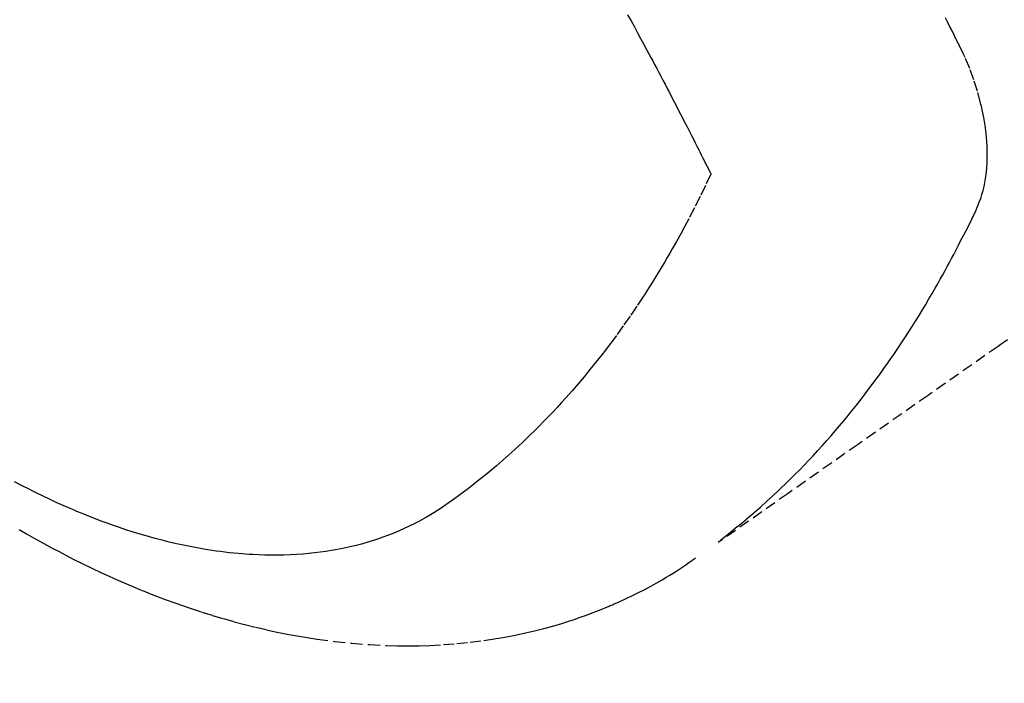
# Model space of a CAD drawing. Units: inches. Extents: x 0 to 26473, y -25 to 8845.
# Drawn here: x 15115 to 15138, y 7119 to 7135 of the extents above; entities that cross this region are included whole.
import ezdxf

# ---------------------------------------------------------------- set-up
doc = ezdxf.new("R2010")
doc.units = ezdxf.units.IN
doc.header["$MEASUREMENT"] = 0
doc.linetypes.add('HIDDEN', pattern=[0.375, 0.25, -0.125])
doc.layers.add('150-機器', color=8, linetype='Continuous')
doc.layers.add('160-文字', color=254, linetype='Continuous')
doc.styles.add('KH001', font='txt')
doc.dimstyles.new('KH1xx030', dxfattribs={"dimscale": 30, "dimtxt": 2, "dimasz": 0.6, "dimexe": 0.3, "dimexo": 1.2, "dimgap": 0.5, "dimtad": 3, "dimdec": 1, "dimdsep": 46, "dimlunit": 6, "dimtxsty": 'KH001', "dimblk": 'DOT', "dimcen": 1, "dimdle": 1, "dimclrd": 256, "dimclre": 256, "dimclrt": 256, "dimadec": 0, "dimazin": 0, "dimtfac": 1, "dimtdec": 1, "dimtix": 1, "dimtmove": 2, "dimatfit": 3, "dimldrblk": 'CLOSEDBLANK', "dimfxl": 1, "dimtolj": 1, "dimtzin": 0, "dimlwd": -1, "dimlwe": -1, "dimarcsym": 0})

# ---------------------------------------------------------------- blocks, each defined once
blk = doc.blocks.new('F402_H')
at = {"layer": '150-機器', "color": 13, "linetype": 'HIDDEN'}
for points in [[(202.962, -170.12), (203.035, -170.171), (203.108, -170.222), (203.181, -170.273), (204.816, -171.416), (206.451, -172.56), (208.085, -173.705), (209.719, -174.851)], [(209.665, -174.794), (209.467, -174.636), (209.269, -174.477), (209.073, -174.316), (208.879, -174.152), (208.731, -174.023), (208.586, -173.892), (208.441, -173.76), (208.299, -173.626), (208.229, -173.559), (208.159, -173.492), (208.09, -173.425), (208.021, -173.357), (207.917, -173.254), (207.814, -173.15), (207.712, -173.045), (207.611, -172.939), (207.502, -172.824), (207.395, -172.707), (207.288, -172.59), (207.183, -172.472), (207.082, -172.358), (206.982, -172.242), (206.883, -172.126), (206.785, -172.009), (206.708, -171.916), (206.632, -171.822), (206.556, -171.728), (206.481, -171.634), (206.401, -171.532), (206.321, -171.43), (206.243, -171.327), (206.165, -171.224), (206.08, -171.11), (205.996, -170.996), (205.913, -170.881), (205.831, -170.766), (205.781, -170.695), (205.731, -170.624), (205.682, -170.553), (205.632, -170.482), (205.57, -170.391), (205.509, -170.301), (205.448, -170.209), (205.387, -170.118), (205.358, -170.073), (205.329, -170.029), (205.3, -169.984), (205.271, -169.939), (205.188, -169.81), (205.107, -169.68), (205.026, -169.549), (204.946, -169.418), (204.87, -169.292), (204.794, -169.165), (204.72, -169.038), (204.646, -168.91), (204.588, -168.808), (204.531, -168.706), (204.474, -168.603), (204.417, -168.5), (204.366, -168.407), (204.316, -168.313), (204.265, -168.219), (204.216, -168.125), (204.159, -168.016), (204.103, -167.906), (204.047, -167.796), (203.99, -167.686), (203.89, -167.494), (203.792, -167.301), (203.701, -167.105), (203.618, -166.906), (203.586, -166.816), (203.557, -166.726), (203.531, -166.635), (203.508, -166.543), (203.48, -166.401), (203.458, -166.259), (203.443, -166.115), (203.434, -165.971), (203.431, -165.85), (203.431, -165.73), (203.434, -165.609), (203.441, -165.489), (203.459, -165.302), (203.484, -165.116), (203.515, -164.931), (203.552, -164.747), (203.561, -164.707), (203.57, -164.668), (203.579, -164.628), (203.588, -164.589), (203.661, -164.317), (203.744, -164.048), (203.84, -163.783), (203.951, -163.525), (203.985, -163.453), (204.02, -163.382), (204.055, -163.311), (204.09, -163.24), (204.108, -163.205), (204.126, -163.169), (204.144, -163.133), (204.161, -163.098), (204.174, -163.071), (204.188, -163.044), (204.201, -163.018), (204.214, -162.991), (204.263, -162.893), (204.311, -162.795), (204.36, -162.697), (204.409, -162.599)], [(211.833, -162.531), (211.754, -162.673), (211.676, -162.815), (211.603, -162.951), (211.529, -163.086), (211.456, -163.222), (211.383, -163.358), (211.337, -163.442), (211.292, -163.526), (211.247, -163.61), (211.202, -163.694), (211.154, -163.785), (211.106, -163.875), (211.058, -163.966), (211.01, -164.057), (210.959, -164.154), (210.909, -164.251), (210.858, -164.347), (210.807, -164.444), (210.747, -164.56), (210.686, -164.677), (210.626, -164.793), (210.566, -164.909), (210.509, -165.019), (210.453, -165.129), (210.396, -165.239), (210.34, -165.349), (210.298, -165.433), (210.255, -165.517), (210.213, -165.601), (210.17, -165.685), (210.141, -165.743), (210.112, -165.801), (210.083, -165.859), (210.054, -165.917), (210.018, -165.988), (209.982, -166.059), (209.947, -166.13), (209.912, -166.201), (209.905, -166.214), (209.899, -166.227), (209.893, -166.24), (209.887, -166.253)], [(209.887, -166.253), (210.013, -166.514), (210.141, -166.775), (210.271, -167.034), (210.403, -167.292), (210.498, -167.469), (210.594, -167.646), (210.691, -167.822), (210.79, -167.996), (210.848, -168.097), (210.907, -168.197), (210.966, -168.297), (211.025, -168.397), (211.11, -168.537), (211.195, -168.677), (211.282, -168.816), (211.37, -168.955), (211.394, -168.992), (211.418, -169.029), (211.442, -169.066), (211.466, -169.103), (211.619, -169.334), (211.775, -169.563), (211.934, -169.791), (212.096, -170.016), (212.18, -170.131), (212.265, -170.245), (212.351, -170.358), (212.438, -170.471), (212.505, -170.557), (212.574, -170.643), (212.642, -170.728), (212.712, -170.813), (212.849, -170.98), (212.989, -171.146), (213.13, -171.31), (213.273, -171.472), (213.376, -171.585), (213.479, -171.698), (213.584, -171.809), (213.689, -171.919), (213.795, -172.028), (213.901, -172.136), (214.008, -172.242), (214.116, -172.348), (214.202, -172.431), (214.289, -172.514), (214.377, -172.596), (214.465, -172.677), (214.608, -172.806), (214.753, -172.934), (214.899, -173.06), (215.047, -173.184), (215.172, -173.286), (215.298, -173.388), (215.424, -173.488), (215.552, -173.587), (215.668, -173.675), (215.785, -173.762), (215.904, -173.848), (216.023, -173.932), (216.19, -174.046), (216.361, -174.155), (216.534, -174.259), (216.711, -174.358), (216.823, -174.416), (216.936, -174.472), (217.051, -174.526), (217.166, -174.577), (217.293, -174.63), (217.42, -174.68), (217.548, -174.727), (217.678, -174.772), (217.801, -174.812), (217.925, -174.85), (218.05, -174.885), (218.175, -174.918), (218.35, -174.96), (218.526, -174.997), (218.703, -175.03), (218.88, -175.059), (219.015, -175.078), (219.15, -175.094), (219.285, -175.108), (219.42, -175.12), (219.569, -175.131), (219.719, -175.139), (219.868, -175.144), (220.017, -175.146), (220.161, -175.146), (220.304, -175.144), (220.447, -175.139), (220.591, -175.132), (220.674, -175.128), (220.757, -175.122), (220.84, -175.116), (220.924, -175.109), (221.029, -175.099), (221.135, -175.088), (221.241, -175.076), (221.346, -175.062), (221.442, -175.049), (221.539, -175.035), (221.635, -175.02), (221.731, -175.004), (221.851, -174.984), (221.97, -174.961), (222.089, -174.938), (222.208, -174.914), (222.374, -174.877), (222.54, -174.839), (222.704, -174.798), (222.869, -174.755), (223.003, -174.718), (223.137, -174.679), (223.271, -174.64), (223.405, -174.598), (223.552, -174.551), (223.699, -174.502), (223.845, -174.452), (223.99, -174.4), (224.128, -174.349), (224.264, -174.298), (224.401, -174.245), (224.536, -174.19), (224.617, -174.157), (224.697, -174.124), (224.777, -174.091), (224.857, -174.056), (225.018, -173.986), (225.179, -173.913), (225.339, -173.839), (225.499, -173.763), (225.615, -173.707), (225.73, -173.65), (225.846, -173.593), (225.96, -173.534), (226.158, -173.43)], [(226.046, -174.547), (225.878, -174.644), (225.709, -174.74), (225.539, -174.834), (225.398, -174.911), (225.257, -174.987), (225.115, -175.063), (224.973, -175.137), (224.766, -175.243), (224.558, -175.346), (224.349, -175.448), (224.139, -175.547), (223.94, -175.639), (223.739, -175.728), (223.538, -175.816), (223.336, -175.901), (223.212, -175.952), (223.088, -176.003), (222.963, -176.052), (222.838, -176.101), (222.637, -176.177), (222.435, -176.251), (222.233, -176.323), (222.029, -176.392), (221.779, -176.474), (221.528, -176.552), (221.276, -176.627), (221.023, -176.698), (220.773, -176.765), (220.521, -176.828), (220.269, -176.886), (220.016, -176.941), (219.784, -176.988), (219.551, -177.03), (219.318, -177.07), (219.084, -177.106), (218.678, -177.159), (218.272, -177.202), (217.864, -177.234), (217.455, -177.254), (217.205, -177.26), (216.954, -177.262), (216.704, -177.258), (216.453, -177.251), (216.137, -177.234), (215.822, -177.21), (215.508, -177.179), (215.195, -177.139), (214.949, -177.102), (214.705, -177.06), (214.461, -177.013), (214.219, -176.961), (214.006, -176.911), (213.794, -176.857), (213.583, -176.799), (213.373, -176.738), (213.228, -176.692), (213.083, -176.645), (212.94, -176.596), (212.797, -176.545), (212.663, -176.495), (212.53, -176.443), (212.398, -176.39), (212.266, -176.335), (212.24, -176.324), (212.214, -176.313), (212.189, -176.302), (212.163, -176.291), (212.015, -176.225), (211.868, -176.158), (211.722, -176.088), (211.577, -176.017), (211.434, -175.944), (211.291, -175.869), (211.15, -175.791), (211.01, -175.71), (210.929, -175.662), (210.848, -175.612), (210.767, -175.562), (210.687, -175.511), (210.616, -175.464), (210.545, -175.417), (210.475, -175.369), (210.405, -175.32), (210.366, -175.293), (210.327, -175.265), (210.289, -175.238), (210.25, -175.21)]]:
    blk.add_lwpolyline(points, dxfattribs=at)
blk = doc.blocks.new('_ClosedBlank')
at = {"color": 0, "linetype": 'ByBlock', "lineweight": -2}
for p, q in [((-1, 0.1667), (0, 0)), ((-1, 0.1667), (-1, -0.1667)), ((0, 0), (-1, -0.1667))]:
    blk.add_line(p, q, dxfattribs=at)
blk = doc.blocks.new('_Dot')
at = {"color": 0, "linetype": 'ByBlock', "lineweight": -2}
blk.add_line((-0.5, 0), (-1, 0), dxfattribs=at)
at = {"color": 0, "linetype": 'ByBlock', "const_width": 0.5}
blk.add_lwpolyline([(-0.25, 0, 1), (0.25, 0, 1)], format="xyb", close=True, dxfattribs=at)

msp = doc.modelspace()

# ---------------------------------------------------------------- block references
at = {"layer": '150-機器', "xscale": -1}
msp.add_blockref('F402_H', (15340.937, 7297.628), dxfattribs=at)

# ---------------------------------------------------------------- leaders
at = {"layer": '160-文字', "annotation_type": 0, "has_hookline": 1}
for points, hookline_direction, text_width in [([(15220.937, 7304.874), (15138.028, 5726.19), (15137.428, 5726.19)], 1, 963.959), ([(15680.922, 7297.492), (15121.285, 4935.216), (15121.885, 4935.216)], 0, 1009.645), ([(15560.922, 7235.492), (15758.134, 5209.561), (15757.534, 5209.561)], 1, 1266.091)]:
    msp.add_leader(points, dimstyle='KH1xx030', override={"dimgap": 0.5, "dimtad": 1}, dxfattribs=dict(at, hookline_direction=hookline_direction, text_width=text_width))

doc.saveas('drawing.dxf')
